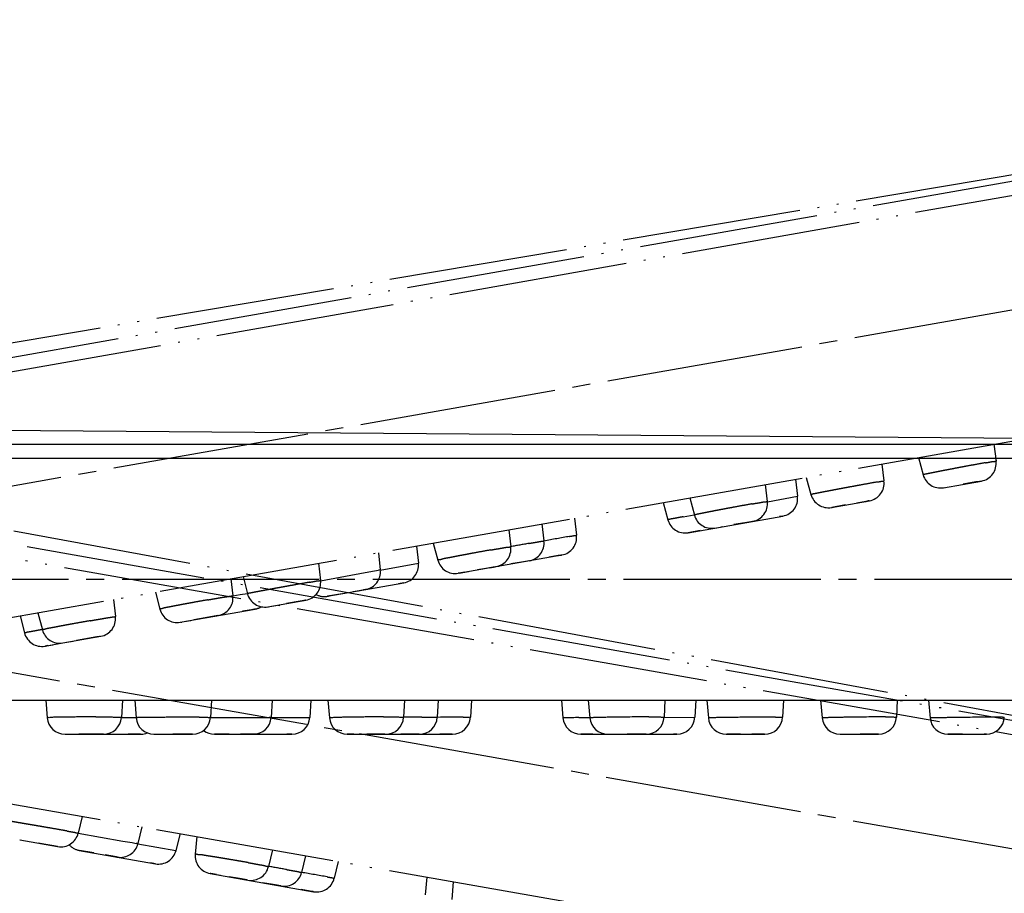
# Model space of a CAD drawing. Units: millimetres. Extents: x 0 to 2520, y 0 to 3564.
# Drawn here: x 1536 to 1591, y 2033 to 2082 of the extents above; entities that cross this region are included whole.
import ezdxf

# ---------------------------------------------------------------- set-up
doc = ezdxf.new("R2010")
doc.units = ezdxf.units.MM
doc.linetypes.add('DASH_CENTER', pattern=[14, 11, -1, 1, -1])
doc.linetypes.add('PHANTOM', pattern=[13, 10, -1, 0, -1, 0, -1])
doc.layers.add('1', color=7, linetype='Continuous')
doc.styles.add('CONVERTER_12', font='txt.shx', dxfattribs={"width": 0.9})
doc.dimstyles.new('ME10_DIM_17', dxfattribs={"dimtxt": 42, "dimasz": 42, "dimexe": 12, "dimexo": 0, "dimgap": 12, "dimtad": 1, "dimdsep": 46, "dimtxsty": 'CONVERTER_12', "dimsah": 1, "dimcen": 0.09, "dimclrd": 2, "dimclre": 2, "dimclrt": 7, "dimadec": 0, "dimazin": 0, "dimtfac": 1, "dimtdec": 4, "dimtix": 1, "dimtmove": 0, "dimatfit": 3, "dimfxl": 1, "dimtolj": 1, "dimtzin": 0, "dimarcsym": 0})
doc.dimstyles.new('ME10_DIM_18', dxfattribs={"dimtxt": 42, "dimasz": 42, "dimexe": 12, "dimexo": 0, "dimgap": 12, "dimtad": 1, "dimdsep": 46, "dimtxsty": 'CONVERTER_12', "dimsah": 1, "dimcen": 0.09, "dimclrd": 2, "dimclre": 2, "dimclrt": 7, "dimadec": 0, "dimazin": 0, "dimtfac": 1, "dimtdec": 4, "dimtix": 1, "dimtmove": 0, "dimatfit": 3, "dimfxl": 1, "dimtolj": 1, "dimtzin": 0, "dimarcsym": 0})

# ---------------------------------------------------------------- blocks, each defined once
blk = doc.blocks.new('*D9')
at = {"layer": '1', "color": 2, "linetype": 'Continuous'}
for p, q in [((1378.934, 2056.796), (1378.934, 2391.296)), ((1987.432, 2202.24), (1987.432, 2391.296)), ((1987.432, 2379.296), (1378.934, 2379.296))]:
    blk.add_line(p, q, dxfattribs=at)
at = {"layer": '1', "color": 2}
for points in [[(1420.934, 2384.825), (1420.934, 2373.766), (1378.934, 2379.296)], [(1945.432, 2373.766), (1945.432, 2384.825), (1987.432, 2379.296)]]:
    blk.add_solid(points, dxfattribs=at)
at = {"layer": '1', "color": 7, "insert": (1645.619, 2391.296), "char_height": 42, "attachment_point": 7, "rotation": 0.0001, "line_spacing_factor": 0.60024, "style": 'CONVERTER_12'}
blk.add_mtext('609', dxfattribs=at)
blk = doc.blocks.new('*D10')
at = {"layer": '1', "color": 2, "linetype": 'Continuous'}
for p, q in [((1378.934, 2044.096), (1378.934, 1863.996)), ((1632.934, 2044.096), (1632.934, 1863.996)), ((1378.934, 1875.996), (1632.934, 1875.996))]:
    blk.add_line(p, q, dxfattribs=at)
at = {"layer": '1', "color": 2}
for points in [[(1420.934, 1881.525), (1420.934, 1870.466), (1378.934, 1875.996)], [(1590.934, 1870.466), (1590.934, 1881.525), (1632.934, 1875.996)]]:
    blk.add_solid(points, dxfattribs=at)
at = {"layer": '1', "color": 7, "insert": (1451.668, 1887.995), "char_height": 42, "attachment_point": 7, "rotation": 0.0001, "line_spacing_factor": 0.60024, "style": 'CONVERTER_12'}
blk.add_mtext('\\C7;{\\Fgdt;n}\\C7;254', dxfattribs=at)

msp = doc.modelspace()

# ---------------------------------------------------------------- linework, layer by layer
at = {"color": 5, "linetype": 'PHANTOM'}
for p, q in [((1626.258, 2035.701), (1377.101, 2079.634)), ((1380.343, 2079.879), (1623.295, 2037.04)), ((1634.767, 2079.634), (1385.61, 2035.701)), ((1388.573, 2037.04), (1631.525, 2079.879)), ((1631.529, 2079.88), (1529.091, 2062.669)), ((1374.56, 2066.374), (1624.111, 2022.372)), ((1387.757, 2022.372), (1637.308, 2066.374)), ((1590.299, 2058.085), (1590.421, 2057.147)), ((1584.045, 2056.982), (1584.164, 2056.04)), ((1586.084, 2057.342), (1586.349, 2056.379)), ((1623.299, 2037.039), (1521.153, 2055.902)), ((1577.532, 2055.834), (1577.651, 2054.891)), ((1579.22, 2056.132), (1579.337, 2055.185)), ((1579.828, 2056.239), (1580.089, 2055.278)), ((1587.487, 2055.66), (1589.603, 2056.033)), ((1589.294, 2055.979), (1588.585, 2055.854)), ((1589.396, 2055.997), (1589.294, 2055.979)), ((1589.603, 2056.033), (1589.396, 2055.997)), ((1589.396, 2055.997), (1589.523, 2056.019)), ((1589.441, 2056.005), (1589.603, 2056.033)), ((1587.487, 2055.66), (1587.797, 2055.715)), ((1587.491, 2055.661), (1587.568, 2055.674)), ((1571.84, 2054.83), (1572.096, 2053.874)), ((1573.317, 2055.091), (1573.577, 2054.131)), ((1577.652, 2054.873), (1579.337, 2055.185)), ((1581.228, 2054.556), (1583.346, 2054.93)), ((1582.02, 2054.696), (1581.257, 2054.561)), ((1583.144, 2054.894), (1582.644, 2054.806)), ((1583.289, 2054.92), (1583.144, 2054.894)), ((1583.168, 2054.898), (1583.317, 2054.925)), ((1583.317, 2054.925), (1583.289, 2054.92)), ((1583.333, 2054.927), (1583.308, 2054.923)), ((1572.959, 2054.038), (1573.571, 2054.151)), ((1581.241, 2054.559), (1581.266, 2054.563)), ((1581.257, 2054.561), (1581.43, 2054.592)), ((1565.066, 2053.636), (1565.181, 2052.687)), ((1566.887, 2053.957), (1567, 2053.007)), ((1573.236, 2053.147), (1578.518, 2054.078)), ((1576.396, 2053.704), (1575.789, 2053.597)), ((1576.621, 2053.744), (1576.396, 2053.704)), ((1576.819, 2053.779), (1576.621, 2053.744)), ((1576.763, 2053.769), (1576.796, 2053.775)), ((1576.831, 2053.781), (1576.803, 2053.776)), ((1578.518, 2054.078), (1578.333, 2054.046)), ((1563.216, 2053.31), (1563.331, 2052.362)), ((1573.894, 2053.263), (1573.239, 2053.148)), ((1573.239, 2053.148), (1573.287, 2053.156)), ((1573.25, 2053.15), (1573.351, 2053.167)), ((1574.729, 2053.41), (1575.031, 2053.464)), ((1575.031, 2053.464), (1575.152, 2053.485)), ((1559.001, 2052.566), (1559.256, 2051.61)), ((1555.936, 2052.026), (1556.045, 2051.069)), ((1558.061, 2052.401), (1558.17, 2051.444)), ((1552.6, 2051.438), (1552.71, 2050.483)), ((1556.045, 2051.06), (1558.17, 2051.444)), ((1560.396, 2050.883), (1566.181, 2051.903)), ((1563.925, 2051.505), (1563.334, 2051.401)), ((1564.15, 2051.545), (1563.925, 2051.505)), ((1564.348, 2051.58), (1564.15, 2051.545)), ((1564.355, 2051.581), (1564.332, 2051.577)), ((1565.979, 2051.867), (1565.479, 2051.779)), ((1566.124, 2051.893), (1565.979, 2051.867)), ((1566.004, 2051.872), (1566.152, 2051.898)), ((1566.152, 2051.898), (1566.124, 2051.893)), ((1566.168, 2051.901), (1566.143, 2051.896)), ((1552.709, 2050.469), (1555.209, 2050.92)), ((1555.209, 2050.92), (1555.728, 2051.013)), ((1555.728, 2051.013), (1555.945, 2051.052)), ((1556.045, 2051.069), (1555.945, 2051.052)), ((1560.423, 2050.888), (1560.399, 2050.884)), ((1560.448, 2050.892), (1560.973, 2050.985)), ((1560.752, 2050.946), (1560.448, 2050.892)), ((1561.934, 2051.154), (1561.466, 2051.072)), ((1562.46, 2051.247), (1561.934, 2051.154)), ((1562.156, 2051.193), (1562.46, 2051.247)), ((1562.512, 2051.256), (1562.679, 2051.286)), ((1547.704, 2050.574), (1547.815, 2049.62)), ((1548.381, 2050.694), (1548.629, 2049.742)), ((1553.098, 2049.596), (1557.35, 2050.346)), ((1557.35, 2050.346), (1557.066, 2050.296)), ((1543.49, 2049.831), (1543.738, 2048.879)), ((1548.225, 2049.688), (1548.626, 2049.76)), ((1555.173, 2049.962), (1554.535, 2049.85)), ((1554.833, 2049.902), (1555.222, 2049.971)), ((1555.211, 2049.969), (1555.109, 2049.951)), ((1555.222, 2049.971), (1555.173, 2049.962)), ((1555.2, 2049.967), (1555.211, 2049.969)), ((1555.507, 2050.021), (1555.223, 2049.971)), ((1555.223, 2049.971), (1555.234, 2049.973)), ((1555.234, 2049.973), (1555.561, 2050.03)), ((1541.151, 2049.419), (1541.259, 2048.462)), ((1547.815, 2049.614), (1548.225, 2049.688)), ((1549.77, 2049.01), (1551.89, 2049.383)), ((1551.454, 2049.306), (1550.809, 2049.193)), ((1551.679, 2049.346), (1551.454, 2049.306)), ((1551.878, 2049.381), (1551.679, 2049.346)), ((1551.805, 2049.368), (1551.878, 2049.381)), ((1551.89, 2049.383), (1551.861, 2049.378)), ((1553.909, 2049.739), (1553.1, 2049.597)), ((1553.1, 2049.597), (1553.149, 2049.605)), ((1553.112, 2049.599), (1553.213, 2049.617)), ((1536.934, 2048.675), (1537.179, 2047.726)), ((1544.88, 2048.147), (1549.057, 2048.884)), ((1548.854, 2048.848), (1548.352, 2048.759)), ((1548.681, 2048.817), (1549.044, 2048.881)), ((1549, 2048.874), (1548.854, 2048.848)), ((1549.028, 2048.879), (1549, 2048.874)), ((1549.778, 2049.011), (1549.799, 2049.015)), ((1549.783, 2049.012), (1549.982, 2049.047)), ((1549.982, 2049.047), (1550.207, 2049.087)), ((1535.939, 2048.5), (1536.18, 2047.553)), ((1544.882, 2048.148), (1545.1, 2048.186)), ((1544.92, 2048.154), (1544.931, 2048.156)), ((1544.931, 2048.156), (1544.958, 2048.161)), ((1545.1, 2048.186), (1545.464, 2048.25)), ((1546.264, 2048.391), (1545.641, 2048.281)), ((1546.972, 2048.516), (1546.264, 2048.391)), ((1546.972, 2048.516), (1546.943, 2048.511)), ((1546.992, 2048.52), (1546.972, 2048.516)), ((1546.995, 2048.52), (1547.132, 2048.544)), ((1538.322, 2046.991), (1540.439, 2047.364)), ((1538.324, 2046.991), (1538.542, 2047.03)), ((1538.542, 2047.03), (1538.907, 2047.094)), ((1539.707, 2047.235), (1539.083, 2047.125)), ((1540.218, 2047.325), (1539.707, 2047.235)), ((1540.416, 2047.36), (1540.218, 2047.325)), ((1540.387, 2047.355), (1540.36, 2047.35)), ((1540.436, 2047.364), (1540.416, 2047.36)), ((1537.323, 2046.815), (1538.321, 2046.991)), ((1537.328, 2046.816), (1537.352, 2046.82)), ((1537.343, 2046.818), (1537.328, 2046.816)), ((1537.336, 2046.817), (1537.535, 2046.852)), ((1537.481, 2046.843), (1537.336, 2046.817)), ((1537.535, 2046.852), (1537.761, 2046.892)), ((1539.403, 2037.308), (1539.18, 2036.373)), ((1542.739, 2036.72), (1542.514, 2035.783)), ((1539.174, 2036.36), (1541.677, 2035.929)), ((1544.864, 2036.345), (1544.639, 2035.409)), ((1545.804, 2036.179), (1545.716, 2035.194)), ((1535.913, 2035.994), (1538.033, 2035.62)), ((1535.921, 2035.992), (1535.942, 2035.989)), ((1535.926, 2035.992), (1536.125, 2035.957)), ((1536.125, 2035.957), (1536.35, 2035.917)), ((1537.596, 2035.697), (1536.952, 2035.811)), ((1537.822, 2035.657), (1537.596, 2035.697)), ((1538.02, 2035.622), (1537.822, 2035.657)), ((1537.948, 2035.635), (1538.02, 2035.622)), ((1538.032, 2035.62), (1538.004, 2035.625)), ((1541.677, 2035.929), (1542.197, 2035.839)), ((1542.197, 2035.839), (1542.414, 2035.801)), ((1542.514, 2035.783), (1542.414, 2035.801)), ((1542.511, 2035.775), (1544.639, 2035.409)), ((1539.241, 2035.407), (1543.493, 2034.657)), ((1539.243, 2035.407), (1539.292, 2035.398)), ((1540.052, 2035.264), (1539.243, 2035.407)), ((1539.254, 2035.405), (1539.356, 2035.387)), ((1541.316, 2035.041), (1540.678, 2035.154)), ((1540.976, 2035.101), (1541.364, 2035.033)), ((1541.353, 2035.035), (1541.252, 2035.053)), ((1541.364, 2035.033), (1541.316, 2035.041)), ((1541.343, 2035.036), (1541.353, 2035.035)), ((1541.649, 2034.982), (1541.365, 2035.032)), ((1541.365, 2035.032), (1541.377, 2035.03)), ((1541.377, 2035.03), (1541.703, 2034.973)), ((1550.019, 2035.436), (1549.802, 2034.506)), ((1551.869, 2035.11), (1551.652, 2034.179)), ((1543.493, 2034.657), (1543.209, 2034.707)), ((1553.69, 2034.789), (1553.471, 2033.857)), ((1546.539, 2034.12), (1552.324, 2033.1)), ((1546.566, 2034.116), (1546.542, 2034.12)), ((1546.59, 2034.111), (1547.116, 2034.018)), ((1546.895, 2034.057), (1546.59, 2034.111)), ((1548.077, 2033.849), (1547.609, 2033.932)), ((1548.603, 2033.756), (1548.077, 2033.849)), ((1548.299, 2033.81), (1548.603, 2033.756)), ((1558.643, 2033.915), (1558.556, 2032.929)), ((1548.655, 2033.747), (1548.822, 2033.718)), ((1550.068, 2033.498), (1549.477, 2033.602)), ((1550.293, 2033.458), (1550.068, 2033.498)), ((1550.491, 2033.423), (1550.293, 2033.458)), ((1550.498, 2033.422), (1550.475, 2033.426)), ((1560.12, 2033.655), (1560.036, 2032.664)), ((1552.121, 2033.136), (1551.621, 2033.224)), ((1552.267, 2033.11), (1552.121, 2033.136)), ((1552.147, 2033.131), (1552.295, 2033.105)), ((1552.295, 2033.105), (1552.267, 2033.11)), ((1552.311, 2033.102), (1552.286, 2033.107))]:
    msp.add_line(p, q, dxfattribs=at)
at = {"color": 7, "linetype": 'Continuous'}
for p, q in [((1629.288, 2058.1), (1525.418, 2058.938)), ((1382.584, 2058.1), (1629.284, 2058.1)), ((1632.434, 2057.296), (1379.434, 2057.296)), ((1379.234, 2043.796), (1632.634, 2043.796)), ((1537.368, 2043.796), (1537.448, 2042.815)), ((1541.648, 2043.796), (1541.591, 2042.837)), ((1542.335, 2043.796), (1542.414, 2042.815)), ((1546.62, 2043.796), (1546.562, 2042.836)), ((1550.007, 2043.796), (1549.948, 2042.834)), ((1552.165, 2043.796), (1552.106, 2042.834)), ((1553.119, 2043.796), (1553.204, 2042.81)), ((1557.399, 2043.796), (1557.348, 2042.842)), ((1559.278, 2043.796), (1559.226, 2042.841)), ((1561.127, 2043.796), (1561.074, 2042.84)), ((1566.156, 2043.796), (1566.242, 2042.809)), ((1567.656, 2043.796), (1567.746, 2042.805)), ((1571.936, 2043.796), (1571.889, 2042.846)), ((1573.651, 2043.796), (1573.601, 2042.843)), ((1574.267, 2043.796), (1574.358, 2042.804)), ((1578.55, 2043.796), (1578.504, 2042.847)), ((1580.62, 2043.796), (1580.714, 2042.801)), ((1584.9, 2043.796), (1584.858, 2042.851)), ((1586.64, 2043.796), (1586.735, 2042.8)), ((1541.591, 2042.831), (1542.007, 2042.832)), ((1542.007, 2042.832), (1542.414, 2042.833)), ((1546.558, 2042.823), (1549.099, 2042.833)), ((1549.099, 2042.833), (1549.626, 2042.834)), ((1549.626, 2042.834), (1549.846, 2042.834)), ((1549.948, 2042.834), (1549.846, 2042.834)), ((1549.947, 2042.825), (1552.106, 2042.834)), ((1567.12, 2042.821), (1567.743, 2042.826)), ((1571.888, 2042.829), (1573.601, 2042.843)), ((1538.445, 2041.896), (1542.687, 2041.896)), ((1538.448, 2041.896), (1538.669, 2041.896)), ((1538.486, 2041.896), (1538.497, 2041.896)), ((1538.497, 2041.896), (1538.525, 2041.896)), ((1538.669, 2041.896), (1539.038, 2041.896)), ((1539.851, 2041.896), (1539.218, 2041.896)), ((1540.569, 2041.896), (1539.851, 2041.896)), ((1540.569, 2041.896), (1540.54, 2041.896)), ((1540.59, 2041.896), (1540.569, 2041.896)), ((1540.593, 2041.896), (1540.733, 2041.896)), ((1542.48, 2041.896), (1541.971, 2041.896)), ((1542.305, 2041.896), (1542.673, 2041.896)), ((1542.629, 2041.896), (1542.48, 2041.896)), ((1542.657, 2041.896), (1542.629, 2041.896)), ((1543.411, 2041.896), (1545.564, 2041.896)), ((1543.419, 2041.896), (1543.441, 2041.896)), ((1543.424, 2041.896), (1543.626, 2041.896)), ((1543.626, 2041.896), (1543.855, 2041.896)), ((1545.12, 2041.896), (1544.465, 2041.896)), ((1545.349, 2041.896), (1545.12, 2041.896)), ((1545.551, 2041.896), (1545.349, 2041.896)), ((1545.478, 2041.896), (1545.551, 2041.896)), ((1545.563, 2041.896), (1545.534, 2041.896)), ((1546.79, 2041.896), (1551.108, 2041.896)), ((1547.613, 2041.896), (1546.793, 2041.896)), ((1546.793, 2041.896), (1546.842, 2041.896)), ((1546.804, 2041.896), (1546.907, 2041.896)), ((1548.897, 2041.896), (1548.249, 2041.896)), ((1548.552, 2041.896), (1548.946, 2041.896)), ((1548.935, 2041.896), (1548.832, 2041.896)), ((1548.946, 2041.896), (1548.897, 2041.896)), ((1548.924, 2041.896), (1548.935, 2041.896)), ((1548.947, 2041.896), (1548.959, 2041.896)), ((1549.236, 2041.896), (1548.947, 2041.896)), ((1548.959, 2041.896), (1549.291, 2041.896)), ((1551.108, 2041.896), (1550.82, 2041.896)), ((1554.201, 2041.896), (1560.075, 2041.896)), ((1554.228, 2041.896), (1554.204, 2041.896)), ((1554.562, 2041.896), (1554.253, 2041.896)), ((1554.253, 2041.896), (1554.787, 2041.896)), ((1555.763, 2041.896), (1555.287, 2041.896)), ((1556.296, 2041.896), (1555.763, 2041.896)), ((1555.988, 2041.896), (1556.296, 2041.896)), ((1556.349, 2041.896), (1556.519, 2041.896)), ((1557.784, 2041.896), (1557.184, 2041.896)), ((1558.012, 2041.896), (1557.784, 2041.896)), ((1558.214, 2041.896), (1558.012, 2041.896)), ((1558.221, 2041.896), (1558.197, 2041.896)), ((1559.869, 2041.896), (1559.362, 2041.896)), ((1560.017, 2041.896), (1559.869, 2041.896)), ((1559.895, 2041.896), (1560.045, 2041.896)), ((1560.045, 2041.896), (1560.017, 2041.896)), ((1560.062, 2041.896), (1560.036, 2041.896)), ((1567.239, 2041.896), (1572.602, 2041.896)), ((1567.907, 2041.896), (1567.242, 2041.896)), ((1567.242, 2041.896), (1567.291, 2041.896)), ((1567.253, 2041.896), (1567.356, 2041.896)), ((1568.755, 2041.896), (1569.062, 2041.896)), ((1569.062, 2041.896), (1569.184, 2041.896)), ((1570.448, 2041.896), (1569.831, 2041.896)), ((1570.676, 2041.896), (1570.448, 2041.896)), ((1570.877, 2041.896), (1570.676, 2041.896)), ((1570.82, 2041.896), (1570.854, 2041.896)), ((1570.889, 2041.896), (1570.861, 2041.896)), ((1572.602, 2041.896), (1572.415, 2041.896)), ((1575.354, 2041.896), (1577.505, 2041.896)), ((1575.367, 2041.896), (1575.392, 2041.896)), ((1576.159, 2041.896), (1575.383, 2041.896)), ((1575.383, 2041.896), (1575.559, 2041.896)), ((1577.299, 2041.896), (1576.792, 2041.896)), ((1577.447, 2041.896), (1577.299, 2041.896)), ((1577.324, 2041.896), (1577.475, 2041.896)), ((1577.475, 2041.896), (1577.447, 2041.896)), ((1577.491, 2041.896), (1577.466, 2041.896)), ((1581.71, 2041.896), (1583.858, 2041.896)), ((1581.71, 2041.896), (1582.024, 2041.896)), ((1581.714, 2041.896), (1581.792, 2041.896)), ((1583.544, 2041.896), (1582.825, 2041.896)), ((1583.649, 2041.896), (1583.544, 2041.896)), ((1583.649, 2041.896), (1583.777, 2041.896)), ((1583.858, 2041.896), (1583.649, 2041.896)), ((1583.694, 2041.896), (1583.858, 2041.896)), ((1587.731, 2041.896), (1589.881, 2041.896)), ((1588.551, 2041.896), (1587.734, 2041.896)), ((1587.734, 2041.896), (1587.783, 2041.896)), ((1587.745, 2041.896), (1587.848, 2041.896)), ((1589.184, 2041.896), (1589.878, 2041.896)), ((1589.867, 2041.896), (1589.764, 2041.896)), ((1589.878, 2041.896), (1589.829, 2041.896))]:
    msp.add_line(p, q, dxfattribs=at)
at = {"color": 5, "linetype": 'PHANTOM'}
for centre, radius, start, end in [((1589.43, 2057.018), 1, 280.0056, 7.398), ((1587.313, 2056.645), 1, 195.4072, 279.9944), ((1583.172, 2055.915), 1, 280.003, 7.2009), ((1581.054, 2055.541), 1, 195.2011, 279.997), ((1576.658, 2054.766), 1, 280.0056, 7.1664), ((1578.344, 2055.063), 1, 280.0012, 7.0005), ((1573.062, 2054.132), 1, 194.9451, 279.9989), ((1574.542, 2054.393), 1, 195.1689, 279.9944), ((1591.199, 1900.44), 154.463, 100.01479, 100.39424), ((1564.188, 2052.567), 1, 280.003, 6.8752), ((1605.4, 1833.812), 222.536, 100.03862, 100.41241), ((1566.007, 2052.888), 1, 280.0011, 6.8008), ((1562.338, 2052.241), 1, 280.0056, 6.8905), ((1557.177, 2051.331), 1, 280.0001, 6.5004), ((1560.222, 2051.868), 1, 194.9032, 279.9945), ((1555.051, 2050.956), 1, 280.0001, 6.4731), ((1560.379, 2002.368), 48.722, 99.7965, 100.0609), ((1551.717, 2050.368), 1, 280.001, 6.5838), ((1546.821, 2049.505), 1, 280.0056, 6.6068), ((1549.596, 2049.994), 1, 194.5841, 279.9989), ((1552.924, 2050.581), 1, 242.1615, 280), ((1544.706, 2049.132), 1, 194.6099, 279.9945), ((1548.883, 2049.869), 1, 280, 301.2482), ((1540.266, 2048.349), 1, 280.0029, 6.4556), ((1537.149, 2047.799), 1, 194.2918, 280), ((1538.148, 2047.976), 1, 194.457, 279.9971), ((1538.207, 2036.605), 1, 260.001, 346.5838), ((1529.93, 1988.537), 48.722, 79.7965, 80.0609), ((1539.414, 2036.392), 1, 222.1615, 260), ((1541.541, 2036.017), 1, 260.0001, 346.4731), ((1543.667, 2035.642), 1, 260.0001, 346.5004), ((1546.712, 2035.105), 1, 174.9032, 259.9945), ((1548.828, 2034.732), 1, 260.0056, 346.8905), ((1524.029, 1882.215), 154.463, 80.01479, 80.39424), ((1550.678, 2034.406), 1, 260.003, 346.8752), ((1514.586, 1814.748), 222.536, 80.03862, 80.41241), ((1552.498, 2034.085), 1, 260.0011, 346.8008)]:
    msp.add_arc(centre, radius, start, end, dxfattribs=at)
at = {"color": 7, "linetype": 'Continuous'}
for centre, radius, start, end in [((1538.445, 2042.895), 1, 184.6099, 269.9945), ((1540.593, 2042.895), 1, 270.0056, 356.6068), ((1543.411, 2042.895), 1, 184.5841, 269.9989), ((1545.564, 2042.895), 1, 270.001, 356.5838), ((1545.759, 1994.121), 48.722, 89.7965, 90.0609), ((1548.95, 2042.895), 1, 270.0001, 356.4731), ((1551.108, 2042.895), 1, 270.0001, 356.5004), ((1554.201, 2042.895), 1, 184.9032, 269.9945), ((1556.349, 2042.895), 1, 270.0056, 356.8905), ((1558.411, 1888.389), 154.463, 90.01479, 90.39424), ((1558.227, 2042.895), 1, 270.003, 356.8752), ((1560.827, 1820.307), 222.536, 90.03862, 90.41241), ((1560.075, 2042.895), 1, 270.0011, 356.8008), ((1567.238, 2042.895), 1, 184.9451, 269.9989), ((1568.742, 2042.895), 1, 185.1689, 269.9944), ((1570.89, 2042.895), 1, 270.0056, 357.1664), ((1572.602, 2042.895), 1, 270.0012, 357.0005), ((1575.354, 2042.895), 1, 185.2011, 269.997), ((1577.505, 2042.895), 1, 270.003, 357.2009), ((1581.71, 2042.895), 1, 185.4072, 269.9944), ((1583.858, 2042.895), 1, 270.0056, 357.398), ((1587.73, 2042.895), 1, 185.4181, 269.997), ((1589.882, 2042.895), 1, 270.0031, 357.4187), ((1591.469, 1893.166), 149.688, 90.34785, 90.54922), ((1590.799, 2008.158), 34.694, 90.0327, 90.3951), ((1546.789, 2042.895), 1, 232.1615, 270), ((1542.687, 2042.895), 1, 270, 291.2482)]:
    msp.add_arc(centre, radius, start, end, dxfattribs=at)
at = {"color": 5, "linetype": 'PHANTOM'}
for points, knots in [([(1589.822, 2057.052), (1589.648, 2057.021), (1589.299, 2056.958), (1588.852, 2056.876), (1588.479, 2056.806), (1588.183, 2056.75), (1587.891, 2056.694), (1587.612, 2056.641), (1587.345, 2056.588), (1587.108, 2056.541), (1586.889, 2056.499), (1586.731, 2056.466), (1586.616, 2056.441), (1586.549, 2056.427), (1586.487, 2056.416), (1586.442, 2056.406), (1586.405, 2056.391), (1586.379, 2056.385), (1586.356, 2056.388), (1586.351, 2056.381), (1586.349, 2056.379)], [0, 0, 0, 0, 0.530803, 1.061577, 1.365235, 1.668968, 1.964119, 2.259014, 2.519414, 2.780618, 2.985785, 3.18883, 3.262842, 3.33902, 3.39617, 3.448573, 3.477735, 3.515608, 3.530957, 3.53958, 3.53958, 3.53958, 3.53958]), ([(1589.822, 2057.052), (1589.864, 2057.059), (1589.948, 2057.073), (1590.066, 2057.093), (1590.171, 2057.116), (1590.251, 2057.128), (1590.322, 2057.128), (1590.369, 2057.135), (1590.404, 2057.157), (1590.417, 2057.15), (1590.421, 2057.147)], [0, 0, 0, 0, 0.1274362, 0.2573756, 0.3576094, 0.4495065, 0.5007796, 0.5679017, 0.5954102, 0.6103266, 0.6103266, 0.6103266, 0.6103266]), ([(1583.774, 2055.976), (1583.604, 2055.946), (1583.263, 2055.885), (1582.818, 2055.803), (1582.438, 2055.733), (1582.123, 2055.674), (1581.808, 2055.616), (1581.504, 2055.558), (1581.21, 2055.502), (1580.945, 2055.451), (1580.7, 2055.405), (1580.523, 2055.37), (1580.393, 2055.342), (1580.316, 2055.328), (1580.247, 2055.317), (1580.195, 2055.306), (1580.153, 2055.289), (1580.123, 2055.283), (1580.097, 2055.289), (1580.091, 2055.281), (1580.089, 2055.279)], [0, 0, 0, 0, 0.518518, 1.03701, 1.357312, 1.677689, 1.998201, 2.318443, 2.60698, 2.896393, 3.126875, 3.354998, 3.438678, 3.524792, 3.589767, 3.649357, 3.68253, 3.725609, 3.743159, 3.75278, 3.75278, 3.75278, 3.75278]), ([(1583.774, 2055.976), (1583.801, 2055.981), (1583.857, 2055.99), (1583.934, 2056.004), (1584.003, 2056.019), (1584.055, 2056.027), (1584.101, 2056.027), (1584.131, 2056.032), (1584.153, 2056.047), (1584.162, 2056.042), (1584.164, 2056.04)], [0, 0, 0, 0, 0.0839998, 0.1696097, 0.2347231, 0.2945632, 0.3278241, 0.371008, 0.3885672, 0.3981924, 0.3981924, 0.3981924, 0.3981924]), ([(1576.807, 2054.757), (1576.634, 2054.726), (1576.287, 2054.664), (1575.848, 2054.583), (1575.489, 2054.516), (1575.216, 2054.465), (1574.947, 2054.414), (1574.695, 2054.365), (1574.455, 2054.318), (1574.244, 2054.277), (1574.05, 2054.239), (1573.911, 2054.21), (1573.81, 2054.187), (1573.751, 2054.175), (1573.697, 2054.165), (1573.658, 2054.156), (1573.625, 2054.143), (1573.603, 2054.137), (1573.583, 2054.139), (1573.579, 2054.133), (1573.577, 2054.131)], [0, 0, 0, 0, 0.528033, 1.056037, 1.339419, 1.622869, 1.891307, 2.159521, 2.39208, 2.625318, 2.806229, 2.985384, 3.050314, 3.117021, 3.166862, 3.212831, 3.238431, 3.271063, 3.284268, 3.292103, 3.292103, 3.292103, 3.292103]), ([(1576.807, 2054.757), (1576.844, 2054.763), (1576.918, 2054.776), (1576.991, 2054.789), (1577.028, 2054.795)], [0, 0, 0, 0, 0.1122951, 0.2245892, 0.2245892, 0.2245892, 0.2245892]), ([(1577.037, 2054.797), (1577.08, 2054.804), (1577.167, 2054.818), (1577.287, 2054.838), (1577.394, 2054.861), (1577.476, 2054.873), (1577.549, 2054.873), (1577.597, 2054.88), (1577.633, 2054.902), (1577.646, 2054.894), (1577.651, 2054.891)], [0, 0, 0, 0, 0.1301398, 0.262835, 0.3653911, 0.4594192, 0.511872, 0.5805319, 0.608682, 0.6240368, 0.6240368, 0.6240368, 0.6240368]), ([(1572.959, 2054.038), (1572.898, 2054.026), (1572.778, 2054.004), (1572.612, 2053.974), (1572.462, 2053.942), (1572.353, 2053.923), (1572.274, 2053.911), (1572.23, 2053.902), (1572.191, 2053.888), (1572.154, 2053.882), (1572.117, 2053.894), (1572.102, 2053.879), (1572.096, 2053.874)], [0, 0, 0, 0, 0.1840203, 0.3671676, 0.5048731, 0.6455629, 0.6974386, 0.7462798, 0.7796529, 0.8196335, 0.8589535, 0.8817304, 0.8817304, 0.8817304, 0.8817304]), ([(1564.337, 2052.549), (1564.374, 2052.556), (1564.448, 2052.569), (1564.522, 2052.581), (1564.559, 2052.588)], [0, 0, 0, 0, 0.1123765, 0.2247523, 0.2247523, 0.2247523, 0.2247523]), ([(1564.567, 2052.589), (1564.61, 2052.597), (1564.697, 2052.611), (1564.817, 2052.631), (1564.924, 2052.655), (1565.007, 2052.667), (1565.079, 2052.666), (1565.127, 2052.674), (1565.163, 2052.697), (1565.176, 2052.69), (1565.18, 2052.687)], [0, 0, 0, 0, 0.1301584, 0.2629431, 0.3656697, 0.4596198, 0.5118971, 0.5808887, 0.6093226, 0.6243215, 0.6243215, 0.6243215, 0.6243215]), ([(1566.61, 2052.941), (1566.637, 2052.946), (1566.693, 2052.955), (1566.77, 2052.968), (1566.839, 2052.984), (1566.891, 2052.992), (1566.937, 2052.991), (1566.967, 2052.997), (1566.989, 2053.013), (1566.997, 2053.008), (1567, 2053.007)], [0, 0, 0, 0, 0.0840362, 0.1696939, 0.2348633, 0.294715, 0.327979, 0.3712727, 0.3889453, 0.3984469, 0.3984469, 0.3984469, 0.3984469]), ([(1562.214, 2052.184), (1562.046, 2052.154), (1561.71, 2052.094), (1561.29, 2052.017), (1560.952, 2051.954), (1560.702, 2051.907), (1560.459, 2051.862), (1560.235, 2051.819), (1560.023, 2051.774), (1559.835, 2051.738), (1559.662, 2051.711), (1559.532, 2051.683), (1559.423, 2051.64), (1559.345, 2051.623), (1559.277, 2051.637), (1559.261, 2051.618), (1559.256, 2051.611)], [0, 0, 0, 0, 0.511517, 1.022753, 1.282559, 1.542937, 1.784468, 2.024197, 2.22703, 2.435203, 2.599158, 2.749554, 2.835409, 2.947331, 2.993544, 3.018793, 3.018793, 3.018793, 3.018793]), ([(1562.214, 2052.184), (1562.255, 2052.191), (1562.339, 2052.206), (1562.422, 2052.22), (1562.464, 2052.227)], [0, 0, 0, 0, 0.126883, 0.2537651, 0.2537651, 0.2537651, 0.2537651]), ([(1562.471, 2052.229), (1562.531, 2052.238), (1562.65, 2052.258), (1562.817, 2052.286), (1562.967, 2052.318), (1563.083, 2052.335), (1563.186, 2052.335), (1563.254, 2052.345), (1563.305, 2052.377), (1563.324, 2052.365), (1563.331, 2052.361)], [0, 0, 0, 0, 0.1801063, 0.3635598, 0.5074905, 0.6400042, 0.7152069, 0.812484, 0.8523286, 0.874595, 0.874595, 0.874595, 0.874595]), ([(1551.867, 2050.342), (1551.694, 2050.311), (1551.347, 2050.249), (1550.907, 2050.17), (1550.548, 2050.105), (1550.274, 2050.055), (1550.004, 2050.006), (1549.752, 2049.959), (1549.511, 2049.914), (1549.299, 2049.874), (1549.104, 2049.839), (1548.965, 2049.812), (1548.864, 2049.791), (1548.804, 2049.779), (1548.75, 2049.772), (1548.711, 2049.763), (1548.678, 2049.75), (1548.655, 2049.746), (1548.635, 2049.75), (1548.63, 2049.744), (1548.629, 2049.742)], [0, 0, 0, 0, 0.528452, 1.056873, 1.340489, 1.624174, 1.892859, 2.16132, 2.39412, 2.627599, 2.808725, 2.988091, 3.053108, 3.119908, 3.169842, 3.215875, 3.24154, 3.274323, 3.287624, 3.295225, 3.295225, 3.295225, 3.295225]), ([(1552.098, 2050.382), (1552.14, 2050.389), (1552.227, 2050.403), (1552.347, 2050.424), (1552.454, 2050.448), (1552.537, 2050.461), (1552.609, 2050.46), (1552.657, 2050.468), (1552.693, 2050.493), (1552.706, 2050.485), (1552.71, 2050.483)], [0, 0, 0, 0, 0.1301819, 0.2630866, 0.3660451, 0.4598907, 0.5119237, 0.5813569, 0.6101992, 0.6247726, 0.6247726, 0.6247726, 0.6247726]), ([(1546.401, 2049.395), (1546.242, 2049.367), (1545.926, 2049.311), (1545.532, 2049.239), (1545.221, 2049.181), (1544.997, 2049.139), (1544.781, 2049.099), (1544.584, 2049.061), (1544.398, 2049.022), (1544.235, 2048.991), (1544.086, 2048.967), (1543.974, 2048.943), (1543.88, 2048.907), (1543.814, 2048.892), (1543.756, 2048.903), (1543.743, 2048.886), (1543.738, 2048.879)], [0, 0, 0, 0, 0.48271, 0.965147, 1.199323, 1.434026, 1.647345, 1.85906, 2.035576, 2.216738, 2.357899, 2.487452, 2.560962, 2.656548, 2.695851, 2.717618, 2.717618, 2.717618, 2.717618]), ([(1546.401, 2049.395), (1546.495, 2049.412), (1546.685, 2049.445), (1546.951, 2049.491), (1547.196, 2049.533), (1547.375, 2049.562), (1547.506, 2049.581), (1547.583, 2049.593), (1547.652, 2049.606), (1547.705, 2049.613), (1547.75, 2049.613), (1547.78, 2049.616), (1547.804, 2049.628), (1547.812, 2049.622), (1547.815, 2049.62)], [0, 0, 0, 0, 0.288625, 0.577865, 0.808331, 1.036566, 1.120275, 1.206316, 1.271103, 1.330746, 1.364085, 1.406857, 1.424097, 1.434199, 1.434199, 1.434199, 1.434199]), ([(1539.846, 2048.231), (1539.687, 2048.203), (1539.37, 2048.147), (1538.977, 2048.075), (1538.665, 2048.018), (1538.441, 2047.977), (1538.224, 2047.937), (1538.027, 2047.9), (1537.841, 2047.861), (1537.678, 2047.831), (1537.529, 2047.809), (1537.416, 2047.785), (1537.323, 2047.749), (1537.256, 2047.735), (1537.198, 2047.748), (1537.184, 2047.732), (1537.179, 2047.726)], [0, 0, 0, 0, 0.482892, 0.965507, 1.199775, 1.434576, 1.648003, 1.859803, 2.036377, 2.21767, 2.35902, 2.488563, 2.56199, 2.657918, 2.697517, 2.718916, 2.718916, 2.718916, 2.718916]), ([(1539.846, 2048.231), (1539.94, 2048.247), (1540.13, 2048.28), (1540.396, 2048.326), (1540.642, 2048.369), (1540.82, 2048.399), (1540.951, 2048.418), (1541.029, 2048.431), (1541.097, 2048.445), (1541.15, 2048.452), (1541.195, 2048.451), (1541.225, 2048.455), (1541.248, 2048.469), (1541.256, 2048.463), (1541.259, 2048.462)], [0, 0, 0, 0, 0.288735, 0.578099, 0.808699, 1.037014, 1.120739, 1.206857, 1.271753, 1.331367, 1.364628, 1.407591, 1.424946, 1.434799, 1.434799, 1.434799, 1.434799]), ([(1536.663, 2047.644), (1536.629, 2047.637), (1536.56, 2047.624), (1536.465, 2047.606), (1536.379, 2047.595), (1536.314, 2047.582), (1536.261, 2047.561), (1536.223, 2047.555), (1536.191, 2047.564), (1536.183, 2047.556), (1536.18, 2047.553)], [0, 0, 0, 0, 0.1040629, 0.2098621, 0.2901852, 0.3647937, 0.4070146, 0.4600817, 0.4816028, 0.4940649, 0.4940649, 0.4940649, 0.4940649]), ([(1537.174, 2047.737), (1537.151, 2047.732), (1537.104, 2047.724), (1536.995, 2047.704), (1536.848, 2047.677), (1536.724, 2047.655), (1536.663, 2047.644)], [0, 0, 0, 0, 0.0716188, 0.1432376, 0.3317044, 0.5201712, 0.5201712, 0.5201712, 0.5201712]), ([(1538.339, 2036.528), (1538.166, 2036.559), (1537.819, 2036.62), (1537.378, 2036.696), (1537.018, 2036.757), (1536.744, 2036.804), (1536.474, 2036.85), (1536.221, 2036.892), (1535.979, 2036.932), (1535.766, 2036.968), (1535.571, 2037.001), (1535.431, 2037.023), (1535.328, 2037.038), (1535.269, 2037.048), (1535.215, 2037.059), (1535.175, 2037.064), (1535.14, 2037.063), (1535.117, 2037.067), (1535.1, 2037.078), (1535.093, 2037.074), (1535.091, 2037.073)], [0, 0, 0, 0, 0.528452, 1.056873, 1.340489, 1.624174, 1.892859, 2.16132, 2.39412, 2.627599, 2.808725, 2.988091, 3.053108, 3.119908, 3.169842, 3.215875, 3.24154, 3.274323, 3.287624, 3.295225, 3.295225, 3.295225, 3.295225]), ([(1538.569, 2036.488), (1538.612, 2036.48), (1538.698, 2036.463), (1538.818, 2036.442), (1538.927, 2036.428), (1539.009, 2036.411), (1539.076, 2036.386), (1539.125, 2036.377), (1539.167, 2036.388), (1539.177, 2036.377), (1539.18, 2036.373)], [0, 0, 0, 0, 0.1301819, 0.2630866, 0.3660451, 0.4598907, 0.5119237, 0.5813569, 0.6101992, 0.6247726, 0.6247726, 0.6247726, 0.6247726]), ([(1548.692, 2034.721), (1548.524, 2034.75), (1548.188, 2034.809), (1547.766, 2034.88), (1547.427, 2034.936), (1547.177, 2034.978), (1546.933, 2035.019), (1546.708, 2035.054), (1546.493, 2035.085), (1546.304, 2035.115), (1546.133, 2035.149), (1546, 2035.167), (1545.883, 2035.165), (1545.804, 2035.175), (1545.745, 2035.212), (1545.724, 2035.198), (1545.716, 2035.194)], [0, 0, 0, 0, 0.511517, 1.022753, 1.282559, 1.542937, 1.784468, 2.024197, 2.22703, 2.435203, 2.599158, 2.749554, 2.835409, 2.947331, 2.993544, 3.018793, 3.018793, 3.018793, 3.018793]), ([(1548.692, 2034.721), (1548.733, 2034.713), (1548.817, 2034.699), (1548.9, 2034.684), (1548.941, 2034.676)], [0, 0, 0, 0, 0.126883, 0.2537651, 0.2537651, 0.2537651, 0.2537651]), ([(1548.949, 2034.675), (1549.008, 2034.664), (1549.127, 2034.641), (1549.294, 2034.61), (1549.446, 2034.589), (1549.561, 2034.566), (1549.657, 2034.53), (1549.725, 2034.516), (1549.783, 2034.529), (1549.797, 2034.512), (1549.802, 2034.505)], [0, 0, 0, 0, 0.1801063, 0.3635598, 0.5074905, 0.6400042, 0.7152069, 0.812484, 0.8523286, 0.874595, 0.874595, 0.874595, 0.874595]), ([(1550.812, 2034.338), (1550.849, 2034.331), (1550.923, 2034.318), (1550.997, 2034.305), (1551.033, 2034.298)], [0, 0, 0, 0, 0.1123765, 0.2247523, 0.2247523, 0.2247523, 0.2247523]), ([(1551.042, 2034.297), (1551.085, 2034.289), (1551.171, 2034.273), (1551.291, 2034.251), (1551.4, 2034.236), (1551.481, 2034.22), (1551.549, 2034.194), (1551.597, 2034.185), (1551.639, 2034.195), (1551.648, 2034.183), (1551.652, 2034.179)], [0, 0, 0, 0, 0.1301584, 0.2629431, 0.3656697, 0.4596198, 0.5118971, 0.5808887, 0.6093226, 0.6243215, 0.6243215, 0.6243215, 0.6243215]), ([(1553.082, 2033.929), (1553.109, 2033.924), (1553.165, 2033.913), (1553.242, 2033.9), (1553.312, 2033.891), (1553.364, 2033.881), (1553.406, 2033.864), (1553.437, 2033.859), (1553.463, 2033.866), (1553.469, 2033.859), (1553.471, 2033.857)], [0, 0, 0, 0, 0.0840362, 0.1696939, 0.2348633, 0.294715, 0.327979, 0.3712727, 0.3889453, 0.3984469, 0.3984469, 0.3984469, 0.3984469])]:
    msp.add_open_spline(points, degree=3, knots=knots, dxfattribs=at)
at = {"color": 7, "linetype": 'Continuous'}
for points, knots in [([(1540.16, 2042.861), (1539.999, 2042.86), (1539.677, 2042.86), (1539.277, 2042.858), (1538.96, 2042.855), (1538.733, 2042.852), (1538.513, 2042.85), (1538.312, 2042.847), (1538.123, 2042.841), (1537.956, 2042.838), (1537.806, 2042.841), (1537.691, 2042.836), (1537.593, 2042.817), (1537.525, 2042.814), (1537.469, 2042.835), (1537.453, 2042.82), (1537.448, 2042.815)], [0, 0, 0, 0, 0.48271, 0.965147, 1.199323, 1.434026, 1.647345, 1.85906, 2.035576, 2.216738, 2.357899, 2.487452, 2.560962, 2.656548, 2.695851, 2.717618, 2.717618, 2.717618, 2.717618]), ([(1540.16, 2042.861), (1540.256, 2042.86), (1540.449, 2042.86), (1540.718, 2042.859), (1540.967, 2042.858), (1541.148, 2042.856), (1541.281, 2042.851), (1541.359, 2042.85), (1541.429, 2042.851), (1541.482, 2042.848), (1541.526, 2042.84), (1541.557, 2042.838), (1541.582, 2042.846), (1541.589, 2042.839), (1541.591, 2042.836)], [0, 0, 0, 0, 0.288625, 0.577865, 0.808331, 1.036566, 1.120275, 1.206316, 1.271103, 1.330746, 1.364085, 1.406857, 1.424097, 1.434199, 1.434199, 1.434199, 1.434199]), ([(1545.707, 2042.843), (1545.531, 2042.843), (1545.179, 2042.843), (1544.732, 2042.841), (1544.367, 2042.839), (1544.088, 2042.838), (1543.815, 2042.836), (1543.558, 2042.834), (1543.313, 2042.831), (1543.097, 2042.829), (1542.899, 2042.828), (1542.758, 2042.826), (1542.654, 2042.822), (1542.593, 2042.822), (1542.539, 2042.823), (1542.498, 2042.822), (1542.464, 2042.815), (1542.441, 2042.814), (1542.422, 2042.822), (1542.416, 2042.817), (1542.414, 2042.816)], [0, 0, 0, 0, 0.528452, 1.056873, 1.340489, 1.624174, 1.892859, 2.16132, 2.39412, 2.627599, 2.808725, 2.988091, 3.053108, 3.119908, 3.169842, 3.215875, 3.24154, 3.274323, 3.287624, 3.295225, 3.295225, 3.295225, 3.295225]), ([(1545.941, 2042.843), (1545.985, 2042.842), (1546.072, 2042.841), (1546.194, 2042.841), (1546.304, 2042.846), (1546.387, 2042.844), (1546.458, 2042.831), (1546.508, 2042.831), (1546.547, 2042.849), (1546.558, 2042.839), (1546.562, 2042.836)], [0, 0, 0, 0, 0.1301819, 0.2630866, 0.3660451, 0.4598907, 0.5119237, 0.5813569, 0.6101992, 0.6247726, 0.6247726, 0.6247726, 0.6247726]), ([(1556.216, 2042.861), (1556.046, 2042.86), (1555.705, 2042.86), (1555.278, 2042.857), (1554.934, 2042.854), (1554.68, 2042.851), (1554.433, 2042.849), (1554.205, 2042.845), (1553.988, 2042.838), (1553.796, 2042.835), (1553.622, 2042.839), (1553.489, 2042.833), (1553.374, 2042.81), (1553.294, 2042.807), (1553.23, 2042.833), (1553.211, 2042.816), (1553.204, 2042.81)], [0, 0, 0, 0, 0.511517, 1.022753, 1.282559, 1.542937, 1.784468, 2.024197, 2.22703, 2.435203, 2.599158, 2.749554, 2.835409, 2.947331, 2.993544, 3.018793, 3.018793, 3.018793, 3.018793]), ([(1556.216, 2042.861), (1556.259, 2042.861), (1556.343, 2042.861), (1556.428, 2042.86), (1556.47, 2042.86)], [0, 0, 0, 0, 0.126883, 0.2537651, 0.2537651, 0.2537651, 0.2537651]), ([(1556.478, 2042.86), (1556.538, 2042.86), (1556.659, 2042.858), (1556.829, 2042.857), (1556.982, 2042.862), (1557.099, 2042.859), (1557.2, 2042.84), (1557.269, 2042.839), (1557.325, 2042.861), (1557.342, 2042.847), (1557.348, 2042.842)], [0, 0, 0, 0, 0.1801063, 0.3635598, 0.5074905, 0.6400042, 0.7152069, 0.812484, 0.8523286, 0.874595, 0.874595, 0.874595, 0.874595]), ([(1558.371, 2042.852), (1558.409, 2042.852), (1558.484, 2042.852), (1558.559, 2042.852), (1558.596, 2042.851)], [0, 0, 0, 0, 0.1123765, 0.2247523, 0.2247523, 0.2247523, 0.2247523]), ([(1558.605, 2042.852), (1558.649, 2042.851), (1558.736, 2042.85), (1558.858, 2042.849), (1558.968, 2042.854), (1559.051, 2042.852), (1559.122, 2042.838), (1559.171, 2042.838), (1559.21, 2042.855), (1559.222, 2042.845), (1559.226, 2042.841)], [0, 0, 0, 0, 0.1301584, 0.2629431, 0.3656697, 0.4596198, 0.5118971, 0.5808887, 0.6093226, 0.6243215, 0.6243215, 0.6243215, 0.6243215]), ([(1560.677, 2042.843), (1560.705, 2042.843), (1560.762, 2042.842), (1560.84, 2042.842), (1560.91, 2042.846), (1560.963, 2042.845), (1561.008, 2042.836), (1561.039, 2042.836), (1561.063, 2042.848), (1561.071, 2042.842), (1561.074, 2042.84)], [0, 0, 0, 0, 0.0840362, 0.1696939, 0.2348633, 0.294715, 0.327979, 0.3712727, 0.3889453, 0.3984469, 0.3984469, 0.3984469, 0.3984469]), ([(1567.12, 2042.821), (1567.059, 2042.82), (1566.936, 2042.819), (1566.768, 2042.818), (1566.614, 2042.813), (1566.504, 2042.812), (1566.424, 2042.815), (1566.379, 2042.814), (1566.339, 2042.807), (1566.301, 2042.807), (1566.267, 2042.826), (1566.249, 2042.814), (1566.242, 2042.809)], [0, 0, 0, 0, 0.1840203, 0.3671676, 0.5048731, 0.6455629, 0.6974386, 0.7462798, 0.7796529, 0.8196335, 0.8589535, 0.8817304, 0.8817304, 0.8817304, 0.8817304]), ([(1571.035, 2042.861), (1570.859, 2042.86), (1570.507, 2042.86), (1570.061, 2042.856), (1569.696, 2042.853), (1569.417, 2042.85), (1569.144, 2042.846), (1568.888, 2042.842), (1568.643, 2042.837), (1568.427, 2042.833), (1568.23, 2042.829), (1568.088, 2042.825), (1567.985, 2042.82), (1567.924, 2042.818), (1567.87, 2042.818), (1567.83, 2042.815), (1567.795, 2042.809), (1567.772, 2042.807), (1567.753, 2042.812), (1567.748, 2042.807), (1567.746, 2042.805)], [0, 0, 0, 0, 0.528033, 1.056037, 1.339419, 1.622869, 1.891307, 2.159521, 2.39208, 2.625318, 2.806229, 2.985384, 3.050314, 3.117021, 3.166862, 3.212831, 3.238431, 3.271063, 3.284268, 3.292103, 3.292103, 3.292103, 3.292103]), ([(1571.035, 2042.861), (1571.073, 2042.861), (1571.147, 2042.861), (1571.222, 2042.86), (1571.26, 2042.86)], [0, 0, 0, 0, 0.1122951, 0.2245892, 0.2245892, 0.2245892, 0.2245892]), ([(1571.269, 2042.86), (1571.312, 2042.86), (1571.4, 2042.859), (1571.522, 2042.858), (1571.631, 2042.861), (1571.714, 2042.859), (1571.786, 2042.846), (1571.834, 2042.845), (1571.874, 2042.86), (1571.885, 2042.85), (1571.889, 2042.846)], [0, 0, 0, 0, 0.1301398, 0.262835, 0.3653911, 0.4594192, 0.511872, 0.5805319, 0.608682, 0.6240368, 0.6240368, 0.6240368, 0.6240368]), ([(1578.108, 2042.852), (1577.935, 2042.852), (1577.589, 2042.851), (1577.137, 2042.847), (1576.75, 2042.844), (1576.43, 2042.841), (1576.11, 2042.838), (1575.8, 2042.834), (1575.501, 2042.83), (1575.231, 2042.826), (1574.982, 2042.823), (1574.801, 2042.82), (1574.669, 2042.815), (1574.59, 2042.813), (1574.52, 2042.815), (1574.467, 2042.813), (1574.423, 2042.804), (1574.392, 2042.803), (1574.368, 2042.813), (1574.36, 2042.807), (1574.358, 2042.805)], [0, 0, 0, 0, 0.518518, 1.03701, 1.357312, 1.677689, 1.998201, 2.318443, 2.60698, 2.896393, 3.126875, 3.354998, 3.438678, 3.524792, 3.589767, 3.649357, 3.68253, 3.725609, 3.743159, 3.75278, 3.75278, 3.75278, 3.75278]), ([(1578.108, 2042.852), (1578.136, 2042.852), (1578.192, 2042.851), (1578.271, 2042.851), (1578.341, 2042.854), (1578.393, 2042.853), (1578.438, 2042.845), (1578.469, 2042.844), (1578.494, 2042.855), (1578.501, 2042.849), (1578.504, 2042.847)], [0, 0, 0, 0, 0.0839998, 0.1696097, 0.2347231, 0.2945632, 0.3278241, 0.371008, 0.3885672, 0.3981924, 0.3981924, 0.3981924, 0.3981924]), ([(1584.251, 2042.861), (1584.074, 2042.86), (1583.72, 2042.86), (1583.265, 2042.856), (1582.886, 2042.852), (1582.585, 2042.848), (1582.287, 2042.844), (1582.003, 2042.839), (1581.731, 2042.834), (1581.489, 2042.829), (1581.266, 2042.826), (1581.105, 2042.821), (1580.988, 2042.816), (1580.919, 2042.814), (1580.857, 2042.814), (1580.81, 2042.811), (1580.771, 2042.803), (1580.744, 2042.802), (1580.722, 2042.809), (1580.716, 2042.803), (1580.714, 2042.801)], [0, 0, 0, 0, 0.530803, 1.061577, 1.365235, 1.668968, 1.964119, 2.259014, 2.519414, 2.780618, 2.985785, 3.18883, 3.262842, 3.33902, 3.39617, 3.448573, 3.477735, 3.515608, 3.530957, 3.53958, 3.53958, 3.53958, 3.53958]), ([(1584.251, 2042.861), (1584.293, 2042.86), (1584.379, 2042.859), (1584.498, 2042.859), (1584.606, 2042.863), (1584.687, 2042.861), (1584.756, 2042.849), (1584.804, 2042.848), (1584.842, 2042.864), (1584.854, 2042.854), (1584.858, 2042.85)], [0, 0, 0, 0, 0.1274362, 0.2573756, 0.3576094, 0.4495065, 0.5007796, 0.5679017, 0.5954102, 0.6103266, 0.6103266, 0.6103266, 0.6103266]), ([(1590.034, 2042.847), (1589.858, 2042.845), (1589.506, 2042.842), (1589.059, 2042.837), (1588.693, 2042.832), (1588.414, 2042.829), (1588.14, 2042.826), (1587.883, 2042.822), (1587.637, 2042.818), (1587.421, 2042.815), (1587.222, 2042.813), (1587.08, 2042.81), (1586.976, 2042.806), (1586.915, 2042.806), (1586.86, 2042.808), (1586.82, 2042.806), (1586.785, 2042.799), (1586.761, 2042.799), (1586.743, 2042.807), (1586.737, 2042.803), (1586.735, 2042.801)], [0, 0, 0, 0, 0.528198, 1.056365, 1.34052, 1.624743, 1.893992, 2.163015, 2.396491, 2.630657, 2.812483, 2.992519, 3.057727, 3.124753, 3.174982, 3.221219, 3.246989, 3.280073, 3.293443, 3.300869, 3.300869, 3.300869, 3.300869]), ([(1590.779, 2042.852), (1590.791, 2042.851), (1590.816, 2042.848), (1590.847, 2042.847), (1590.87, 2042.858), (1590.878, 2042.853), (1590.881, 2042.851)], [0, 0, 0, 0, 0.0350285, 0.0759431, 0.0929387, 0.1032195, 0.1032195, 0.1032195, 0.1032195])]:
    msp.add_open_spline(points, degree=3, knots=knots, dxfattribs=at)
at = {"layer": '1', "color": 2, "linetype": 'DASH_CENTER'}
for p, q in [((1676.004, 2020.54), (1335.846, 2080.554)), ((1676.086, 2080.524), (1335.916, 2020.577)), ((1678.63, 2050.528), (1333.218, 2050.563))]:
    msp.add_line(p, q, dxfattribs=at)

# ---------------------------------------------------------------- dimensions: what is measured, and where the dimension line sits
at = {"layer": '1'}
dim = msp.add_linear_dim(base=(1987.432, 2379.296), p1=(1378.934, 2056.796), p2=(1987.432, 2202.24), text='609', dimstyle='ME10_DIM_17', dxfattribs=at)
dim.commit()
dim.dimension.update_dxf_attribs({"geometry": '*D9', "text_midpoint": (1696.019, 2412.296), "text_rotation": 0.0001})
dim = msp.add_linear_dim(base=(1378.934, 1875.996), p1=(1632.934, 2044.096), p2=(1378.934, 2044.096), dimstyle='ME10_DIM_18', override={"dimpost": '{\\Fgdt;n}<>'}, dxfattribs=at)
dim.commit()
dim.dimension.update_dxf_attribs({"geometry": '*D10', "text_midpoint": (1511.308, 1908.996), "text_rotation": 0.0001})

doc.saveas('drawing.dxf')
